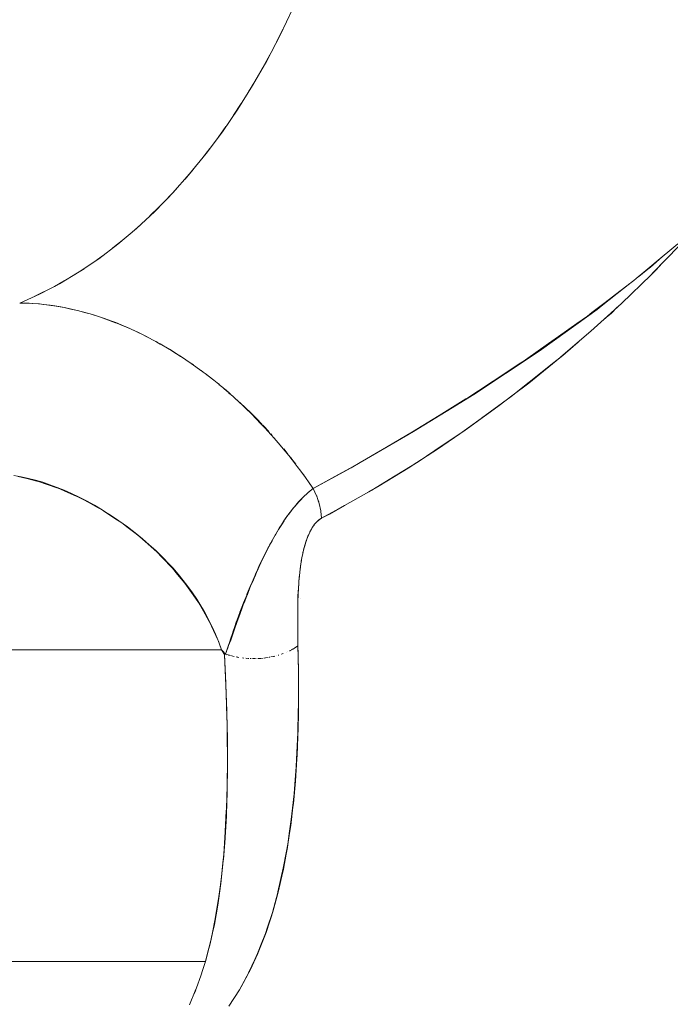
# Model space of a CAD drawing. Units: millimetres. Extents: x -3177 to 2423, y -2177 to 2123.
# Drawn here: x 25 to 31, y -385 to -376 of the extents above; entities that cross this region are included whole.
import ezdxf

# ---------------------------------------------------------------- set-up
doc = ezdxf.new("R2010")
doc.units = ezdxf.units.MM
doc.layers.add('EF-Climbing Hut-Rocks', color=7, linetype='Continuous', lineweight=5)
doc.layers.add('Working-None', color=7, linetype='Continuous', lineweight=5)

# ---------------------------------------------------------------- blocks, each defined once
blk = doc.blocks.new('Group')
at = {"layer": 'EF-Climbing Hut-Rocks', "color": 7, "linetype": 'Continuous', "lineweight": 5, "transparency": 33554687, "flags": 128}
for points in [[(407.6835083992127, -350.7681741002645), (407.4413918151807, -351.0190969331117), (407.4251291026151, -351.0359511520123), (407.1516797401326, -351.3009786479782), (407.0220644902824, -351.4188068990256), (406.8680438343267, -351.5588211684685), (406.5899380035426, -351.7966919173015), (406.5796196521049, -351.8055174567598), (406.291061069873, -352.038405950419), (406.1479305001805, -352.1476144094363), (406.005587700685, -352.2562218007051), (405.7244046898224, -352.4593545402937), (405.7020022472631, -352.4746912321471), (405.4475494490736, -352.6488893869566), (405.255544439074, -352.7733893683727), (405.1744058062748, -352.8260013198819), (404.9052274923783, -352.9910462803572), (404.811833240616, -353.0450605494662), (404.7620995540888, -353.0738238692335), (404.811833240616, -353.0450605494662), (404.9052274923783, -352.9910462803572), (405.1744058062748, -352.8260013198819), (405.255544439074, -352.7733893683727), (405.4475494490736, -352.6488893869566), (405.7020022472631, -352.4746912321471), (405.7244046898224, -352.4593545402937), (406.005587700685, -352.2562218007051), (406.1479305001805, -352.1476144094363), (406.291061069873, -352.038405950419), (406.5796196521049, -351.8055174567598), (406.5899380035426, -351.7966919173015), (406.8680438343267, -351.5588211684685), (407.0220644902824, -351.4188068990256), (407.1516797401326, -351.3009786479782), (407.4251291026151, -351.0359511520123), (407.4413918151807, -351.0190969331117), (407.6835083992127, -350.7681741002645)], [(401.5765168819813, -351.2979837130731), (401.594709973685, -351.2983839267698), (401.5765168819813, -351.2979837130731), (401.7588100914121, -351.2161155208829), (401.9452365532136, -351.1188535176345), (402.1287827571182, -351.0091312115732), (402.3091047851934, -350.8871541938137), (402.485864760775, -350.7531510176188), (402.6587314815604, -350.6073727701498), (402.827381040196, -350.4500926019944), (402.9914974311948, -350.2816052153534), (403.1507731430493, -350.1022263118455), (403.3049097344277, -349.9122920009643), (403.4536183933758, -349.7121581702962), (403.5966204784757, -349.5021998186796), (403.7336480409471, -349.2828103535545), (403.864444326714, -349.0544008538191), (403.9887642574951, -348.8173992995746), (404.1063748900172, -348.5722497702014)], [(404.1063748900172, -348.5722497702014), (403.9887642574951, -348.8173992995746), (403.864444326714, -349.0544008538191), (403.7336480409471, -349.2828103535545), (403.5966204784757, -349.5021998186796), (403.4536183933758, -349.7121581702962), (403.3049097344277, -349.9122920009643), (403.1507731430493, -350.1022263118455), (402.9914974311948, -350.2816052153534), (402.827381040196, -350.4500926019944), (402.6587314815604, -350.6073727701498), (402.485864760775, -350.7531510176188), (402.3091047851934, -350.8871541938137), (402.1287827571182, -351.0091312115732), (401.9452365532136, -351.1188535176345), (401.7588100914121, -351.2161155208829), (401.5765168819813, -351.2979837130731)], [(404.841743271747, -352.7095452403789), (404.9732453495317, -352.6324170513122), (405.2146973501874, -352.4908013759494), (405.2301297709748, -352.4817500005772), (405.255019388586, -352.4663532039888), (405.4612897501318, -352.33875370252), (405.7095076690662, -352.1852053086823), (405.7266958588743, -352.1745726398189), (405.8269454440119, -352.1088339497519), (405.9625533593618, -352.0199090259671), (406.2178845422644, -351.8524755400906), (406.2498923628799, -351.8314864038635), (406.2615705028658, -351.8238284607006), (406.4762202107216, -351.6723493868568), (406.5686706362259, -351.6071067877787), (406.7375308997803, -351.4879414901049), (406.8361850572838, -351.4183208949559), (406.8775451336417, -351.3865224035252), (406.9998148416653, -351.2925188956692), (407.1342345350057, -351.1891742250784), (407.2643831199167, -351.0891132719455), (407.2881194943843, -351.0708642509916), (407.3769323513662, -350.9961869022161), (407.5267623391143, -350.8702039462306), (407.5975003601096, -350.8107246315788), (407.6711759871618, -350.7487752620325)], [(407.6711759871618, -350.7487752620325), (407.5975003601096, -350.8107246315788), (407.5267623391143, -350.8702039462306), (407.3769323513662, -350.9961869022161), (407.2881194943843, -351.0708642509916), (407.2643831199167, -351.0891132719455), (407.1342345350057, -351.1891742250784), (406.9998148416653, -351.2925188956692), (406.8775451336417, -351.3865224035252), (406.8361850572838, -351.4183208949559), (406.7375308997803, -351.4879414901049), (406.5686706362259, -351.6071067877787), (406.4762202107216, -351.6723493868568), (406.2615705028658, -351.8238284607006), (406.2498923628799, -351.8314864038635), (406.2178845422644, -351.8524755400906), (405.9625533593618, -352.0199090259671), (405.8269454440119, -352.1088339497519), (405.7266958588743, -352.1745726398189), (405.7095076690662, -352.1852053086823), (405.4612897501318, -352.33875370252), (405.255019388586, -352.4663532039888), (405.2301297709748, -352.4817500005772), (405.2146973501874, -352.4908013759494), (404.9732453495317, -352.6324170513122), (404.841743271747, -352.7095452403789)], [(403.9546967492299, -348.8823450597383), (404.0149588810469, -348.7627987970678), (403.9546967492299, -348.8823450597383)], [(403.8288144424585, -349.1166213059574), (403.8923356510267, -349.0012292732807), (403.8288144424585, -349.1166213059574)], [(403.6965431988546, -349.3422174634337), (403.7632052559722, -349.2311946011814), (403.6965431988546, -349.3422174634337)], [(403.5581300485877, -349.5587121919548), (403.627808872209, -349.4522653026169), (403.5581300485877, -349.5587121919548)], [(403.4138334927071, -349.7657011490971), (403.4863993782196, -349.6640285116457), (403.4138334927071, -349.7657011490971)], [(403.2639230203682, -349.962797745386), (403.339240882359, -349.8660887455835), (403.2639230203682, -349.962797745386)], [(403.108678605547, -350.1496338662864), (403.1866082295965, -350.0580686435862), (403.108678605547, -350.1496338662864)], [(402.9483901841636, -350.3258605597061), (403.0287864882045, -350.2396096713915), (402.9483901841636, -350.3258605597061)], [(402.7833571126047, -350.491148687705), (402.8660704173601, -350.4103727908928), (402.7833571126047, -350.491148687705)], [(402.6138876086557, -350.6451895411979), (402.6987639166421, -350.5700390933098), (402.6138876086557, -350.6451895411979)], [(402.4402981758765, -350.7876954165115), (402.5271794584662, -350.7183103947577), (402.4402981758765, -350.7876954165115)], [(402.2629130125108, -350.9184001527074), (402.351637504499, -350.8549097931207), (402.2629130125108, -350.9184001527074)], [(407.3116148179013, -351.0511084574219), (407.3955645933543, -350.9848660832726), (407.4183248972038, -350.9649651235554), (407.5267360680222, -350.8701734917032), (407.4183248972038, -350.9649651235554), (407.3955645933543, -350.9848660832726), (407.3116148179013, -351.0511084574219)], [(407.4252326611762, -351.0352015088511), (407.4338231895853, -351.0269236237916), (407.4563906450546, -351.0051774874001), (407.5118917043372, -350.9460328265232), (407.4563906450546, -351.0051774874001), (407.4338231895853, -351.0269236237916), (407.4252326611762, -351.0352015088511)], [(402.0820634060133, -351.0370596286795), (402.1724659071663, -350.979582185167), (402.0820634060133, -351.0370596286795)], [(401.898087114349, -351.1434522190833), (401.989999297348, -351.0920947429632), (401.898087114349, -351.1434522190833)], [(404.2950204663374, -353.015320212609), (404.6472130421345, -352.8220587553106), (404.7296419079349, -352.7743830730194), (405.1720253026956, -352.5185148164963), (405.2256739585897, -352.4874851978194), (405.6219574705573, -352.2432392638476), (405.7827061056526, -352.1441632252847), (406.0752982197885, -351.9503217873393), (406.3875426573421, -351.7434607413929), (406.5291361718664, -351.6414267150258), (406.9251871231075, -351.3560275331675), (406.9790879084628, -351.3134959603173), (407.2280568333474, -351.1170416805439), (406.9790879084628, -351.3134959603173), (406.9251871231075, -351.3560275331675), (406.5291361718664, -351.6414267150258), (406.3875426573421, -351.7434607413929), (406.0752982197885, -351.9503217873393), (405.7827061056526, -352.1441632252847), (405.6219574705573, -352.2432392638476), (405.2256739585897, -352.4874851978194), (405.1720253026956, -352.5185148164963), (404.7296419079349, -352.7743830730194), (404.6472130421345, -352.8220587553106), (404.2950204663374, -353.015320212609)], [(401.7095923586671, -351.2382192888516), (401.8045784594161, -351.1922373486832), (401.7095923586671, -351.2382192888516)], [(401.5626601968548, -352.9020173641641), (401.641866764722, -352.9215756955857), (401.7361224961651, -352.9448500891568), (401.7402798094171, -352.945876646835), (401.8315122432614, -352.9767045406461), (401.9211509599861, -353.0069939095045), (401.9266923174061, -353.0093730461471), (402.02180008062, -353.0502067890934), (402.1009137386409, -353.0841735933373), (402.1164247898669, -353.0918211509934), (402.170826938651, -353.1186435477082), (402.2098673202241, -353.140462209886), (402.3024135506422, -353.1921839107494), (402.3491991556618, -353.2183311785161), (402.3934133943976, -353.24746995316), (402.4829751475463, -353.3064943719066), (402.5227563431844, -353.3327116115993), (402.5702764241472, -353.3692689080916), (402.6558364026339, -353.4350903763644), (402.6895385950589, -353.4610175426478), (402.7383146952973, -353.5046570925811), (402.8463733534421, -353.6013362281576), (402.8949654021608, -353.6519098384749), (402.9908632532125, -353.7517183601825), (403.0381381940073, -353.8093239323649), (403.105131544989, -353.890956828162), (403.12177392603, -353.9112359414983), (403.1666316299005, -353.9757680664585), (403.2263255983283, -354.0616435861032), (403.2323624089123, -354.0703281192236), (403.2785933277864, -354.1503646368927), (403.3299134918775, -354.2392118266111), (403.3312462814629, -354.2415191966526), (403.3722953094489, -354.3300373521087), (403.4116619357533, -354.4149275752874), (403.4138339282396, -354.4206532921323), (403.4464493077381, -354.5066326078918), (403.4517975452604, -354.5124395274196), (403.4838151149746, -354.5472030266153), (403.4954705620302, -354.5109121637788), (403.5103544754365, -354.4645690198974), (403.5186595865758, -354.4387098960249), (403.5286703632067, -354.4089289279782), (403.5499179703183, -354.3457196154754), (403.5503380989305, -354.3444697787007), (403.5684655718057, -354.2929281723962), (403.5826361818972, -354.2526370622419), (403.5914166047716, -354.228761284234), (403.6157659874729, -354.1625502982341), (403.6169261913977, -354.1595318872564), (403.6351368347078, -354.112154693899), (403.649812015456, -354.0739754344393), (403.679291974061, -354.0004212081082), (403.681126651489, -353.9958435802835), (403.6847374941623, -353.9868343159626), (403.7204263150403, -353.9011647366218), (403.7293748652086, -353.8804079155499), (403.756599317644, -353.8172587933618), (403.7607218570711, -353.8080831630855), (403.7796028135085, -353.7660593865767), (403.7928570847689, -353.7365590519362), (403.8294397026087, -353.65927316247), (403.8320071725369, -353.6541452189371), (403.8668718315208, -353.5845109067279), (403.8791087661532, -353.5614479767499), (403.8867670957848, -353.5470143358628), (403.9053246375315, -353.5120389683606), (403.9432327539017, -353.4447055064541), (403.9447633615449, -353.4419867981323), (403.9845031258997, -353.3756982335214), (404.0012842599049, -353.3496567541291), (404.0246909730655, -353.3133334974158), (404.0605802802147, -353.262085644925), (404.0698852621962, -353.248798669447), (404.1152607752906, -353.1899126594279), (404.1207491163042, -353.1835256565549), (404.1602483581792, -353.1375588023248), (404.1681486880071, -353.1293621685753), (404.1813387536041, -353.1156774061429), (404.204061117074, -353.0921028345309), (404.2415238064792, -353.0577920852105), (404.2471879248658, -353.0526045199511), (404.2595608556484, -353.0429598020576), (404.2471879248658, -353.0526045199511), (404.2415238064792, -353.0577920852105), (404.204061117074, -353.0921028345309), (404.1813387536041, -353.1156774061429), (404.1681486880071, -353.1293621685753), (404.1602483581792, -353.1375588023248), (404.1207491163042, -353.1835256565549), (404.1152607752906, -353.1899126594279), (404.0698852621962, -353.248798669447), (404.0605802802147, -353.262085644925), (404.0246909730655, -353.3133334974158), (404.0012842599049, -353.3496567541291), (403.9845031258997, -353.3756982335214), (403.9447633615449, -353.4419867981323), (403.9432327539017, -353.4447055064541), (403.9053246375315, -353.5120389683606), (403.8867670957848, -353.5470143358628), (403.8791087661532, -353.5614479767499), (403.8668718315208, -353.5845109067279), (403.8320071725369, -353.6541452189371), (403.8294397026087, -353.65927316247), (403.7928570847689, -353.7365590519362), (403.7796028135085, -353.7660593865767), (403.7607218570711, -353.8080831630855), (403.756599317644, -353.8172587933618), (403.7293748652086, -353.8804079155499), (403.7204263150403, -353.9011647366218), (403.6847374941623, -353.9868343159626), (403.681126651489, -353.9958435802835), (403.679291974061, -354.0004212081082), (403.649812015456, -354.0739754344393), (403.6351368347078, -354.112154693899), (403.6169261913977, -354.1595318872564), (403.6157659874729, -354.1625502982341), (403.5914166047716, -354.228761284234), (403.5826361818972, -354.2526370622419), (403.5684655718057, -354.2929281723962), (403.5503380989305, -354.3444697787007), (403.5499179703183, -354.3457196154754), (403.5286703632067, -354.4089289279782), (403.5186595865758, -354.4387098960249), (403.5103544754365, -354.4645690198974), (403.4954705620302, -354.5109121637788), (403.4838151149746, -354.5472030266153), (403.4517975452604, -354.5124395274196), (403.4464493077381, -354.5066326078918), (403.4138339282396, -354.4206532921323), (403.4116619357533, -354.4149275752874), (403.3722953094489, -354.3300373521087), (403.3312462814629, -354.2415191966526), (403.3299134918775, -354.2392118266111), (403.2785933277864, -354.1503646368927), (403.2323624089123, -354.0703281192236), (403.2263255983283, -354.0616435861032), (403.1666316299005, -353.9757680664585), (403.12177392603, -353.9112359414983), (403.105131544989, -353.890956828162), (403.0381381940073, -353.8093239323649), (402.9908632532125, -353.7517183601825), (402.8949654021608, -353.6519098384749), (402.8463733534421, -353.6013362281576), (402.7383146952973, -353.5046570925811), (402.6895385950589, -353.4610175426478), (402.6558364026339, -353.4350903763644), (402.5702764241472, -353.3692689080916), (402.5227563431844, -353.3327116115993), (402.4829751475463, -353.3064943719066), (402.3934133943976, -353.24746995316), (402.3491991556618, -353.2183311785161), (402.3024135506422, -353.1921839107494), (402.2098673202241, -353.140462209886), (402.170826938651, -353.1186435477082), (402.1164247898669, -353.0918211509934), (402.1009137386409, -353.0841735933373), (402.02180008062, -353.0502067890934), (401.9266923174061, -353.0093730461471), (401.9211509599861, -353.0069939095045), (401.8315122432614, -352.9767045406461), (401.7402798094171, -352.945876646835), (401.7361224961651, -352.9448500891568), (401.641866764722, -352.9215756955857), (401.5626601968548, -352.9020173641641)], [(401.5765168819807, -351.2979837130733), (401.635531044136, -351.2988981227602), (401.647368493936, -351.2996001410984), (401.7499188271074, -351.305681874553), (401.7793991350856, -351.3090596934005), (401.8671888357117, -351.3191185335459), (401.913825529461, -351.3269735876888), (401.989024880829, -351.3396394721891), (402.0501368375438, -351.3531331150063), (402.1107038895301, -351.3665064417647), (402.1878303767621, -351.3874236407289), (402.2309098450036, -351.3991070693514), (402.3263700942584, -351.4296808398331), (402.3504826920779, -351.4374035625077), (402.4652195099294, -351.4798790222329), (402.4761122190412, -351.48391149268), (402.6017621082223, -351.5368995124863), (402.6038233510847, -351.5378735385218), (402.7196801402328, -351.5926208616452), (402.7415705943212, -351.6040402891759), (402.8370925520398, -351.6538705060069), (402.878031677636, -351.6773263487945), (402.9630241627879, -351.7260223172798), (403.0129470604817, -351.7571959343234), (403.0758688979899, -351.7964865475845), (403.1459487726306, -351.8437013414147), (403.1851860623029, -351.8701366133359), (403.1459487726306, -351.8437013414147), (403.0758688979899, -351.7964865475845), (403.0129470604817, -351.7571959343234), (402.9630241627879, -351.7260223172798), (402.878031677636, -351.6773263487945), (402.8370925520398, -351.6538705060069), (402.7415705943212, -351.6040402891759), (402.7196801402328, -351.5926208616452), (402.6038233510847, -351.5378735385218), (402.6017621082223, -351.5368995124863), (402.4761122190412, -351.48391149268), (402.4652195099294, -351.4798790222329), (402.3504826920779, -351.4374035625077), (402.3263700942584, -351.4296808398331), (402.2309098450036, -351.3991070693514), (402.1878303767621, -351.3874236407289), (402.1107038895301, -351.3665064417647), (402.0501368375438, -351.3531331150063), (401.989024880829, -351.3396394721891), (401.913825529461, -351.3269735876888), (401.8671888357117, -351.3191185335459), (401.7793991350856, -351.3090596934005), (401.7499188271074, -351.305681874553), (401.647368493936, -351.2996001410984), (401.635531044136, -351.2988981227602), (401.5765168819807, -351.2979837130733)], [(401.6458184735595, -351.2995082173524), (401.6642989081391, -351.2999147520503), (401.6952395859375, -351.3019812697653), (401.7603588186919, -351.3063305619479), (401.7973155445058, -351.3104784051891), (401.8580871289624, -351.3172991123892), (401.9007455183529, -351.3239914259004), (401.9571887931354, -351.3328463333603), (402.0053041943551, -351.3425106844237), (402.0574383581433, -351.3529822350805), (402.1107726247723, -351.3660114540357), (402.1586202706922, -351.3777003267733), (402.216938076881, -351.3944555007593), (402.2605272648034, -351.4069790244526), (402.3235936605302, -351.4277916481983), (402.3629594405273, -351.4407828007462), (402.4305380199892, -351.4659562757664), (402.4657235003609, -351.4790631036735), (402.5375750845567, -351.5088737741521), (402.568632128958, -351.521759103363), (402.6445138704522, -351.5564569706203), (402.6715035019756, -351.5687983143148), (402.7190730124321, -351.5925692205625), (402.6715035019756, -351.5687983143148), (402.6445138704522, -351.5564569706203), (402.568632128958, -351.521759103363), (402.5375750845567, -351.5088737741521), (402.4657235003609, -351.4790631036735), (402.4305380199892, -351.4659562757664), (402.3629594405273, -351.4407828007462), (402.3235936605302, -351.4277916481983), (402.2605272648034, -351.4069790244526), (402.216938076881, -351.3944555007593), (402.1586202706922, -351.3777003267733), (402.1107726247723, -351.3660114540357), (402.0574383581433, -351.3529822350805), (402.0053041943551, -351.3425106844237), (401.9571887931354, -351.3328463333603), (401.9007455183529, -351.3239914259004), (401.8580871289624, -351.3172991123892), (401.7973155445058, -351.3104784051891), (401.7603588186919, -351.3063305619479), (401.6952395859375, -351.3019812697653), (401.6642989081391, -351.2999147520503), (401.6458184735595, -351.2995082173524)], [(406.9622937139431, -351.4731422187348), (407.0269914694974, -351.4165717164938), (407.0536366322948, -351.3932736866188), (407.1117142795799, -351.3373097149219), (407.0536366322948, -351.3932736866188), (407.0269914694974, -351.4165717164938), (406.9622937139431, -351.4731422187348)], [(402.4783881440289, -351.4843175670697), (402.478495505451, -351.4849165522809), (402.4783881440289, -351.4843175670697), (402.4784955054515, -351.4849165522812), (402.4783881440295, -351.4843175670699)], [(406.8155344529196, -351.4328941010164), (406.8169576766358, -351.434019002142), (406.8155344529196, -351.4328941010164)], [(402.7195662480726, -351.5928156947863), (402.7511683270159, -351.6086075338989), (402.7741609081813, -351.620097130618), (402.8198673980422, -351.6448847902705), (402.7741609081813, -351.620097130618), (402.7511683270159, -351.6086075338989), (402.7195662480726, -351.5928156947863)], [(402.8487141029951, -351.6605290085564), (402.8573572208944, -351.6652163662046), (402.8764324688084, -351.6755613030946), (402.9626290996978, -351.7260030873576), (402.8764324688084, -351.6755613030946), (402.8573572208944, -351.6652163662046), (402.8487141029951, -351.6605290085564)], [(403.6052439623188, -357.6651065582547), (403.6116448310387, -357.6552143479643), (403.6337560993235, -357.6146082312807), (403.7026213347822, -357.4881410494592), (403.7044179385038, -357.4842559002657), (403.7101479007263, -357.4718648772252), (403.7810420764513, -357.3185564729597), (403.7858589376142, -357.3081400277313), (403.8458878119264, -357.1544845563491), (403.8584620320577, -357.1222984168677), (403.892728875531, -357.0180319347555), (403.9050173288202, -356.9806408690721), (403.9211618597568, -356.9315166056299), (403.9581416010188, -356.796894435689), (403.9746995645643, -356.7366163237762), (404.0050615774728, -356.6031837183486), (404.0198151420082, -356.5383459040299), (404.0456703991412, -356.3995015684707), (404.0572382187555, -356.3373816591642), (404.0615327948794, -356.3087355665219), (404.0799503839268, -356.1858848015426), (404.0876797810238, -356.1343274373427), (404.1079668632945, -355.9624071233409), (404.1118247620715, -355.9297138478723), (404.1303256985978, -355.7239981240677), (404.1437977027109, -355.5175651378607), (404.1452044036845, -355.4852984228255), (404.152814907526, -355.3107297239035), (404.1547610331529, -355.2316432517139), (404.1579084145608, -355.103740258834), (404.1589905953226, -354.9685953889473), (404.1595656566042, -354.8967806008703), (404.1588004455469, -354.778117828134), (404.158273364376, -354.696382321834), (404.1582332554495, -354.6901625522863), (404.1539727351642, -354.4700659910799), (404.1533438351006, -354.4132633623944), (404.1525067275715, -354.3376553112959), (404.1519504918793, -354.2286956472989), (404.152367179898, -354.1375213996308), (404.1527366083127, -354.1156982779123), (404.1536701992782, -354.0605485697045), (404.1557200146475, -353.9949097172333), (404.1583600251435, -353.9386392505344), (404.1617962768156, -353.8852977982393), (404.1658679514412, -353.836617350541), (404.1700854251192, -353.7950563172929), (404.1703180701608, -353.7927637201021), (404.1750206508709, -353.7534680073769), (404.1799255997107, -353.718026419666), (404.1849939322896, -353.6858663458896), (404.1901959233895, -353.6565181427709), (404.1955092540155, -353.6295946600642), (404.2009261553425, -353.6047369620481), (404.2060892608832, -353.5830740328937), (404.2117091218582, -353.5613530496922), (404.2180327085136, -353.5386808040801), (404.2302509837387, -353.499469023353), (404.2419929584156, -353.4667150000644), (404.2533705148048, -353.4388959256042), (404.2634383132504, -353.4171930875293), (404.2644928585597, -353.414919837204), (404.275467868396, -353.3939891696962), (404.2864042611965, -353.3755130943366), (404.2974145224849, -353.3590502321507), (404.3086186589725, -353.3442709694065), (404.3201489778649, -353.3309330308534), (404.3321562793124, -353.3188666720918), (404.3448180924271, -353.3079676696877), (404.3583498501474, -353.2981977995169), (404.3724032288563, -353.2899167429849), (404.4458846158461, -353.2509444132848), (404.5853083360515, -353.1728494146308), (404.8386297726532, -353.0309572228194), (405.0004099154631, -352.9316234348626), (405.2675614568397, -352.7675910999756), (405.4223865641921, -352.6638315026269), (405.6760240305155, -352.4938505361785), (405.8509980775642, -352.3663468303185), (405.8539685778895, -352.364182224732), (406.1291690049027, -352.1636434883292), (406.2963095822056, -352.0307290503279), (406.5256003620018, -351.8483911906216), (406.6088222359011, -351.7822110398931), (406.7500485674926, -351.6587253881984), (406.6088222359011, -351.7822110398931), (406.5256003620018, -351.8483911906216), (406.2963095822056, -352.0307290503279), (406.1291690049027, -352.1636434883292), (405.8539685778895, -352.364182224732), (405.8509980775642, -352.3663468303185), (405.6760240305155, -352.4938505361785), (405.4223865641921, -352.6638315026269), (405.2675614568397, -352.7675910999756), (405.0004099154631, -352.9316234348626), (404.8386297726532, -353.0309572228194), (404.5853083360515, -353.1728494146308), (404.4458846158461, -353.2509444132848), (404.3724032288563, -353.2899167429849), (404.3583498501474, -353.2981977995169), (404.3448180924271, -353.3079676696877), (404.3321562793124, -353.3188666720918), (404.3201489778649, -353.3309330308534), (404.3086186589725, -353.3442709694065), (404.2974145224849, -353.3590502321507), (404.2864042611965, -353.3755130943366), (404.275467868396, -353.3939891696962), (404.2644928585597, -353.414919837204), (404.2634383132504, -353.4171930875293), (404.2533705148048, -353.4388959256042), (404.2419929584156, -353.4667150000644), (404.2302509837387, -353.499469023353), (404.2180327085136, -353.5386808040801), (404.2117091218582, -353.5613530496922), (404.2060892608832, -353.5830740328937), (404.2009261553425, -353.6047369620481), (404.1955092540155, -353.6295946600642), (404.1901959233895, -353.6565181427709), (404.1849939322896, -353.6858663458896), (404.1799255997107, -353.718026419666), (404.1750206508709, -353.7534680073769), (404.1703180701608, -353.7927637201021), (404.1700854251192, -353.7950563172929), (404.1658679514412, -353.836617350541), (404.1617962768156, -353.8852977982393), (404.1583600251435, -353.9386392505344), (404.1557200146475, -353.9949097172333), (404.1536701992782, -354.0605485697045), (404.1527366083127, -354.1156982779123), (404.152367179898, -354.1375213996308), (404.1519504918793, -354.2286956472989), (404.1525067275715, -354.3376553112959), (404.1533438351006, -354.4132633623944), (404.1539727351642, -354.4700659910799), (404.1582332554495, -354.6901625522863), (404.158273364376, -354.696382321834), (404.1588004455469, -354.778117828134), (404.1595656566042, -354.8967806008703), (404.1589905953226, -354.9685953889473), (404.1579084145608, -355.103740258834), (404.1547610331529, -355.2316432517139), (404.152814907526, -355.3107297239035), (404.1452044036845, -355.4852984228255), (404.1437977027109, -355.5175651378607), (404.1303256985978, -355.7239981240677), (404.1118247620715, -355.9297138478723), (404.1079668632945, -355.9624071233409), (404.0876797810238, -356.1343274373427), (404.0799503839268, -356.1858848015426), (404.0615327948794, -356.3087355665219), (404.0572382187555, -356.3373816591642), (404.0456703991412, -356.3995015684707), (404.0198151420082, -356.5383459040299), (404.0050615774728, -356.6031837183486), (403.9746995645643, -356.7366163237762), (403.9581416010188, -356.796894435689), (403.9211618597568, -356.9315166056299), (403.9050173288202, -356.9806408690721), (403.892728875531, -357.0180319347555), (403.8584620320577, -357.1222984168677), (403.8458878119264, -357.1544845563491), (403.7858589376142, -357.3081400277313), (403.7810420764513, -357.3185564729597), (403.7101479007263, -357.4718648772252), (403.7044179385038, -357.4842559002657), (403.7026213347822, -357.4881410494592), (403.6337560993235, -357.6146082312807), (403.6116448310387, -357.6552143479643), (403.6052439623188, -357.6651065582547)], [(402.9629040525872, -351.7261639882442), (402.9781509388686, -351.7350863804601), (403.0676414702165, -351.7912557008424), (403.074967372682, -351.7958538516912), (403.1654603992891, -351.8565556132905), (403.2642174091164, -351.927314592537), (403.2731345940612, -351.9341402325411), (403.276480236658, -351.9367011474587), (403.2731345940612, -351.9341402325411), (403.2642174091164, -351.927314592537), (403.1654603992891, -351.8565556132905), (403.074967372682, -351.7958538516912), (403.0676414702165, -351.7912557008424), (402.9781509388686, -351.7350863804601), (402.9629040525872, -351.7261639882442)], [(403.2563340765877, -351.9216662181708), (403.2767467443381, -351.9364502808516), (403.2942683699898, -351.9491404796572), (403.3178506913164, -351.967484116885), (403.2942683699898, -351.9491404796572), (403.2767467443381, -351.9364502808516), (403.2563340765877, -351.9216662181708)], [(403.2933382592913, -351.9496050845632), (403.3614592905467, -352.0017481811728), (403.3734943119737, -352.0115630069424), (403.404399138232, -352.0367665752951), (403.3734943119737, -352.0115630069424), (403.3614592905467, -352.0017481811728), (403.2933382592913, -351.9496050845632)], [(403.3614889732279, -352.00142839241), (403.361772194373, -352.0016486975219), (403.3614889732279, -352.00142839241)], [(403.3741321561155, -352.0112629611567), (403.4055303823624, -352.0356862426435), (403.4262029864157, -352.0529267619582), (403.4055303823624, -352.0356862426435), (403.3741321561155, -352.0112629611567)], [(403.4220053041612, -352.051124792446), (403.4570470754438, -352.0797021308313), (403.4720729156309, -352.092727887631), (403.5082041684632, -352.1240497243074), (403.4720729156309, -352.092727887631), (403.4570470754438, -352.0797021308313), (403.4220053041612, -352.051124792446)], [(403.4732565107315, -352.0921684168895), (403.513115512142, -352.1254099902254), (403.5299820015985, -352.1404995033872), (403.513115512142, -352.1254099902254), (403.4732565107315, -352.0921684168895)], [(403.5121174885377, -352.1274421439616), (403.5508504181352, -352.1610193492824), (403.5687280170985, -352.1774621687647), (403.6427424949067, -352.2455365617624), (403.6633210004391, -352.265586139306), (403.73260019703, -352.3330846572146), (403.7557172348585, -352.3569134325021), (403.8203043150287, -352.4234890479104), (403.8457862800199, -352.451251388415), (403.9057397105084, -352.5165700383781), (403.9334020832167, -352.5484014287821), (403.9887954750901, -352.6121432018078), (404.0184431681406, -352.6481594434068), (404.0693650761119, -352.7100197620849), (404.1007904495621, -352.7503131542966), (404.1473464889049, -352.8100069796076), (404.180339231816, -352.854657687389), (404.2226423155793, -352.9119085390824), (404.256977048627, -352.9609649462708), (404.2950204553421, -353.0153201919651), (404.4970949213802, -352.9032979593004), (404.7329826136109, -352.7725309877978), (404.4970949213802, -352.9032979593004), (404.2950204553421, -353.0153201919651), (404.256977048627, -352.9609649462708), (404.2226423155793, -352.9119085390824), (404.180339231816, -352.854657687389), (404.1473464889049, -352.8100069796076), (404.1007904495621, -352.7503131542966), (404.0693650761119, -352.7100197620849), (404.0184431681406, -352.6481594434068), (403.9887954750901, -352.6121432018078), (403.9334020832167, -352.5484014287821), (403.9057397105084, -352.5165700383781), (403.8457862800199, -352.451251388415), (403.8203043150287, -352.4234890479104), (403.7557172348585, -352.3569134325021), (403.73260019703, -352.3330846572146), (403.6633210004391, -352.265586139306), (403.6427424949067, -352.2455365617624), (403.5687280170985, -352.1774621687647), (403.5508504181352, -352.1610193492824), (403.5121174885377, -352.1274421439616)], [(403.5704063712345, -352.176664946069), (403.6260781130158, -352.2264713674061), (403.5704063712345, -352.176664946069)], [(403.6456213662168, -352.245241370886), (403.6517701184777, -352.2511468411854), (403.7341112926158, -352.3302300986762), (403.7698900073692, -352.3670548748921), (403.8192846856716, -352.4178937042709), (403.7698900073692, -352.3670548748921), (403.7341112926158, -352.3302300986762), (403.6517701184777, -352.2511468411854), (403.6456213662168, -352.245241370886)], [(403.8255294146401, -352.424321010237), (403.8369721191436, -352.4360982648295), (403.8838639811605, -352.4876805144967), (403.8369721191436, -352.4360982648295), (403.8255294146401, -352.424321010237)], [(403.9038189659607, -352.5096315090572), (403.9123555846343, -352.5190220083207), (403.9038189659607, -352.5096315090572)], [(403.9321254674571, -352.5407693859635), (403.9370827893622, -352.5466135684454), (403.9321254674571, -352.5407693859635)], [(404.0218147163873, -352.646503963513), (404.0346043184875, -352.6615816143042), (404.0610152709235, -352.694993481525), (404.0346043184875, -352.6615816143042), (404.0218147163873, -352.646503963513)], [(404.0841232635258, -352.7242268528865), (404.0979845105462, -352.7417623865285), (404.1231561700467, -352.7736064537579), (404.1339475644054, -352.7882195156691), (404.1231561700467, -352.7736064537579), (404.0979845105462, -352.7417623865285), (404.0841232635258, -352.7242268528865)], [(404.1816078907174, -352.8527582838723), (404.1976345117208, -352.8744605771224), (404.2077121709958, -352.8881071415988), (404.1976345117208, -352.8744605771224), (404.1816078907174, -352.8527582838723)], [(397.3181324719961, -354.5066274757425), (403.4464552539752, -354.5066274757425), (403.4205465266585, -354.4365935149813), (403.3906727669573, -354.3638321549555), (403.3590762006894, -354.2940941936997), (403.3258383827386, -354.2270656805662), (403.2909731554687, -354.1623927104064), (403.2691411442258, -354.1249391010026), (403.2544642032073, -354.099760274827), (403.216268152358, -354.0388866575761), (403.1763161597431, -353.9795178971336), (403.1345146017756, -353.9214231572454), (403.0907449667557, -353.864390835738), (403.0448630012467, -353.8082252692781), (402.9966971217191, -353.7527439219609), (402.9460460658989, -353.6977749696151), (402.9170542953092, -353.6681044937836), (402.8926757216578, -353.6431552110866), (402.8363150321342, -353.5887282538599), (402.7766508312452, -353.534342935324), (402.7133214105855, -353.4798519538208), (402.6459085528571, -353.4251106963319), (402.5739276832185, -353.3699762633841), (402.4963965707959, -353.3140328927248), (402.417776567454, -353.2607821352564), (402.3575321723094, -353.2225759910735), (402.3421077966098, -353.2127940699421), (402.2685879518281, -353.1692015702437), (402.1968889947415, -353.1295424720578), (402.1267154970058, -353.0934371570307), (402.057793585179, -353.0605720229478), (401.9898669952754, -353.0306899672092), (401.9226935331931, -353.0035830095204), (401.8560418088184, -352.9790866377352), (401.7896881903237, -352.9570756051264), (401.723413920329, -352.9374609821053), (401.6570023326229, -352.9201883287188), (401.590236105868, -352.9052369100655), (401.522894487747, -352.8926199284313)], [(397.3181324719961, -354.5066274757425), (403.4464552539752, -354.5066274757425), (403.4205465266585, -354.4365935149813), (403.3906727669573, -354.3638321549555), (403.3590762006894, -354.2940941936997), (403.3258383827386, -354.2270656805662), (403.2909731554687, -354.1623927104064), (403.2691411442258, -354.1249391010026), (403.2544642032073, -354.099760274827), (403.216268152358, -354.0388866575761), (403.1763161597431, -353.9795178971336), (403.1345146017756, -353.9214231572454), (403.0907449667557, -353.864390835738), (403.0448630012467, -353.8082252692781), (402.9966971217191, -353.7527439219609), (402.9460460658989, -353.6977749696151), (402.9170542953092, -353.6681044937836), (402.8926757216578, -353.6431552110866), (402.8363150321342, -353.5887282538599), (402.7766508312452, -353.534342935324), (402.7133214105855, -353.4798519538208), (402.6459085528571, -353.4251106963319), (402.5739276832185, -353.3699762633841), (402.4963965707959, -353.3140328927248), (402.417776567454, -353.2607821352564), (402.3575321723094, -353.2225759910735), (402.3421077966098, -353.2127940699421), (402.2685879518281, -353.1692015702437), (402.1968889947415, -353.1295424720578), (402.1267154970058, -353.0934371570307), (402.057793585179, -353.0605720229478), (401.9898669952754, -353.0306899672092), (401.9226935331931, -353.0035830095204), (401.8560418088184, -352.9790866377352), (401.7896881903237, -352.9570756051264), (401.723413920329, -352.9374609821053), (401.6570023326229, -352.9201883287188), (401.590236105868, -352.9052369100655), (401.522894487747, -352.8926199284313)], [(404.2234838983902, -352.9110893029851), (404.2918797342492, -353.0107539813403), (404.2950152829365, -353.0153230234093), (404.2918797342492, -353.0107539813403), (404.2234838983902, -352.9110893029851)], [(403.484062933263, -354.547150800759), (403.5082293955837, -354.5548553825885), (403.484062933263, -354.547150800759), (403.4910228013074, -354.5225648581949), (403.4919633177192, -354.5192424557681), (403.5035849427521, -354.4889664083067), (403.5118039964523, -354.4675545610644), (403.5312249098528, -354.4193034304502), (403.5471971403682, -354.3726926948548), (403.5568241235449, -354.3443499916386), (403.5691362014339, -354.3081021284008), (403.5841285549734, -354.2652754561855), (403.5915406030992, -354.2441024392411), (403.6143399066733, -354.1808121566759), (403.637530673967, -354.118189183794), (403.64756742224, -354.0918447643879), (403.6612041030527, -354.056051255488), (403.6842793338771, -353.9972012565597), (403.6852672551585, -353.9946817079235), (403.7097795866949, -353.9339988421484), (403.7252986940098, -353.896745825267), (403.734625252195, -353.874357783064), (403.7475324566373, -353.8443597599982), (403.7598689165558, -353.8156882214913), (403.7711536169843, -353.7903236954503), (403.7854971769294, -353.7580837966552), (403.7963001403051, -353.7346471796134), (403.8115791884445, -353.7014998673851), (403.8230563397348, -353.6775162662979), (403.8381608194322, -353.6459527008685), (403.8515062120546, -353.6191200647535), (403.8649550092355, -353.5920795204138), (403.8818528640536, -353.5594263626854), (403.8920215918465, -353.539776467708), (403.9142566530993, -353.4986126279271), (403.9193899966214, -353.4891092527), (403.9470746040156, -353.4401476383376), (403.9488115445828, -353.4372204537237), (403.9750972806502, -353.3929223334337), (403.9857038938214, -353.3759294776328), (404.0035086360298, -353.347404498732), (404.0247992490441, -353.3150093378667), (404.0308920293833, -353.3057387452789), (404.0587320412179, -353.2656326539945), (404.0663848879886, -353.2552998963934), (404.0879700983033, -353.2261558729165), (404.1104695918839, -353.1977255397529), (404.118154735646, -353.1880146012917), (404.1487948404184, -353.1518526653864), (404.1562458440303, -353.1436696886455), (404.1794218082675, -353.118216959566), (404.202855192079, -353.0944064443431), (404.209616655376, -353.0875361636334), (404.2390267596827, -353.0601161719167), (404.2493858985106, -353.0513569848508), (404.2673634376301, -353.0361560467468), (404.2950204541889, -353.0153201925939), (404.3106620916575, -353.0488748830435), (404.3263073628886, -353.0824377650547), (404.3276369850869, -353.0852901255093), (404.3383371219633, -353.1170657200756), (404.3500362933155, -353.1518080911262), (404.3509104757244, -353.1544041014504), (404.3654877321477, -353.2220239789373), (404.3659685309643, -353.2242542722198), (404.3724032288563, -353.2899167429848), (404.3482889945989, -353.3057081052316), (404.3469667421251, -353.3065739908149), (404.3292051433715, -353.3223494571782), (404.3249027787322, -353.3270988467754), (404.3116276246568, -353.3417533179676), (404.3026670457705, -353.3537278246715), (404.2948683215692, -353.3641496820554), (404.2819887204973, -353.3846515739641), (404.2787916696224, -353.3897406750239), (404.2644144115898, -353.4166208264239), (404.2632866181027, -353.4190660505065), (404.250755127648, -353.4462361863522), (404.2468357927491, -353.45611860563), (404.2365873679934, -353.4819595283843), (404.2322223537146, -353.4948795008042), (404.2233147815268, -353.521244955679), (404.219367907472, -353.5350328733932), (404.210964588746, -353.5643888309207), (404.2081053407443, -353.5761726058211), (404.200428842109, -353.6078096418134), (404.1983497205743, -353.6179034939584), (404.1908613411209, -353.6542585572609), (404.1827112448577, -353.7017129849894), (404.1815031714499, -353.7087470653701), (404.173363613504, -353.767338305848), (404.1713888181011, -353.7851942972452), (404.1669932385357, -353.8249388858708), (404.1633369864013, -353.8673167381625), (404.1617895884763, -353.8852518800214), (404.15780757427, -353.9480752628977), (404.1573181384887, -353.9557969860981), (404.1543556274631, -354.0248582582998), (404.1542858965021, -354.0275664766343), (404.1524868527463, -354.0974379255772), (404.1523991697718, -354.1056823557147), (404.151573085978, -354.183355246815), (404.1517004163604, -354.2679276591554), (404.1522998380721, -354.3318558118389), (404.1525582378308, -354.3594140715828), (404.153971541463, -354.4700668821064), (404.1392153576601, -354.480901262529), (404.1263400410516, -354.4891505065319), (404.1259366252423, -354.4894089759387), (404.1263400410516, -354.4891505065319), (404.1392153576601, -354.480901262529), (404.153971541463, -354.4700668821064), (404.1525582378308, -354.3594140715828), (404.1522998380721, -354.3318558118389), (404.1517004163604, -354.2679276591554), (404.151573085978, -354.183355246815), (404.1523991697718, -354.1056823557147), (404.1524868527463, -354.0974379255772), (404.1542858965021, -354.0275664766343), (404.1543556274631, -354.0248582582998), (404.1573181384887, -353.9557969860981), (404.15780757427, -353.9480752628977), (404.1617895884763, -353.8852518800214), (404.1633369864013, -353.8673167381625), (404.1669932385357, -353.8249388858708), (404.1713888181011, -353.7851942972452), (404.173363613504, -353.767338305848), (404.1815031714499, -353.7087470653701), (404.1827112448577, -353.7017129849894), (404.1908613411209, -353.6542585572609), (404.1983497205743, -353.6179034939584), (404.200428842109, -353.6078096418134), (404.2081053407443, -353.5761726058211), (404.210964588746, -353.5643888309207), (404.219367907472, -353.5350328733932), (404.2233147815268, -353.521244955679), (404.2322223537146, -353.4948795008042), (404.2365873679934, -353.4819595283843), (404.2468357927491, -353.45611860563), (404.250755127648, -353.4462361863522), (404.2632866181027, -353.4190660505065), (404.2644144115898, -353.4166208264239), (404.2787916696224, -353.3897406750239), (404.2819887204973, -353.3846515739641), (404.2948683215692, -353.3641496820554), (404.3026670457705, -353.3537278246715), (404.3116276246568, -353.3417533179676), (404.3249027787322, -353.3270988467754), (404.3292051433715, -353.3223494571782), (404.3469667421251, -353.3065739908149), (404.3482889945989, -353.3057081052316), (404.3724032288563, -353.2899167429848), (404.3659685309643, -353.2242542722198), (404.3654877321477, -353.2220239789373), (404.3509104757244, -353.1544041014504), (404.3500362933155, -353.1518080911262), (404.3383371219633, -353.1170657200756), (404.3276369850869, -353.0852901255093), (404.3263073628886, -353.0824377650547), (404.3106620916575, -353.0488748830435), (404.2950204541889, -353.0153201925939), (404.2673634376301, -353.0361560467468), (404.2493858985106, -353.0513569848508), (404.2390267596827, -353.0601161719167), (404.209616655376, -353.0875361636334), (404.202855192079, -353.0944064443431), (404.1794218082675, -353.118216959566), (404.1562458440303, -353.1436696886455), (404.1487948404184, -353.1518526653864), (404.118154735646, -353.1880146012917), (404.1104695918839, -353.1977255397529), (404.0879700983033, -353.2261558729165), (404.0663848879886, -353.2552998963934), (404.0587320412179, -353.2656326539945), (404.0308920293833, -353.3057387452789), (404.0247992490441, -353.3150093378667), (404.0035086360298, -353.347404498732), (403.9857038938214, -353.3759294776328), (403.9750972806502, -353.3929223334337), (403.9488115445828, -353.4372204537237), (403.9470746040156, -353.4401476383376), (403.9193899966214, -353.4891092527), (403.9142566530993, -353.4986126279271), (403.8920215918465, -353.539776467708), (403.8818528640536, -353.5594263626854), (403.8649550092355, -353.5920795204138), (403.8515062120546, -353.6191200647535), (403.8381608194322, -353.6459527008685), (403.8230563397348, -353.6775162662979), (403.8115791884445, -353.7014998673851), (403.7963001403051, -353.7346471796134), (403.7854971769294, -353.7580837966552), (403.7711536169843, -353.7903236954503), (403.7598689165558, -353.8156882214913), (403.7475324566373, -353.8443597599982), (403.734625252195, -353.874357783064), (403.7252986940098, -353.896745825267), (403.7097795866949, -353.9339988421484), (403.6852672551585, -353.9946817079235), (403.6842793338771, -353.9972012565597), (403.6612041030527, -354.056051255488), (403.64756742224, -354.0918447643879), (403.637530673967, -354.118189183794), (403.6143399066733, -354.1808121566759), (403.5915406030992, -354.2441024392411), (403.5841285549734, -354.2652754561855), (403.5691362014339, -354.3081021284008), (403.5568241235449, -354.3443499916386), (403.5471971403682, -354.3726926948548), (403.5312249098528, -354.4193034304502), (403.5118039964523, -354.4675545610644), (403.5035849427521, -354.4889664083067), (403.4919633177192, -354.5192424557681), (403.4910228013074, -354.5225648581949), (403.484062933263, -354.547150800759)], [(404.3421480421308, -353.1283827953212), (404.3461379545025, -353.1379548938206), (404.3472699224661, -353.1435929552314), (404.3461379545025, -353.1379548938206), (404.3421480421308, -353.1283827953212)], [(404.368356116556, -353.2486182395326), (404.3702211959387, -353.2579077534002), (404.3724032287401, -353.2899167398095), (404.5030296598592, -353.2189359277222), (404.3724032287401, -353.2899167398095), (404.3702211959387, -353.2579077534002), (404.368356116556, -353.2486182395326)], [(403.7616633864885, -353.8059875795304), (403.7641531886234, -353.8060584992745), (403.7616633864885, -353.8059875795304), (403.7641531886234, -353.8060584992745), (403.7616633864885, -353.8059875795304)], [(404.1550736151851, -354.0081207187345), (404.1552978965699, -354.0084267132693), (404.1550736151851, -354.0081207187345), (404.1552978965699, -354.0084267132693), (404.1550736151851, -354.0081207187345)], [(404.1737269123573, -354.0349155602989), (404.174307252216, -354.0358586881941), (404.1737269123573, -354.0349155602989), (404.174307252216, -354.0358586881941), (404.1737269123573, -354.0349155602989)], [(403.5149290606425, -357.8064956235202), (403.6125757660843, -357.6536285312416), (403.6272829272725, -357.626676537992), (403.6936337449933, -357.5050836099995), (403.6972366991843, -357.4984809219762), (403.7556887159504, -357.3724987630686), (403.780366031237, -357.3193115228696), (403.8145305259362, -357.2318832000531), (403.8530300655144, -357.1333613221751), (403.869681768891, -357.0825310973282), (403.9169378553786, -356.9382793383816), (403.9671221273092, -356.755060803153), (403.9690760817163, -356.7479270807616), (404.0184230535952, -356.5294871329656), (404.0446823878453, -356.3850447965781), (404.058773170762, -356.3075369059881), (404.0763127757767, -356.1850020762544), (404.0916118566946, -356.0781199501301), (404.1029383755854, -355.974224186346), (404.1175891963846, -355.8398353037878), (404.1244616811769, -355.7523453140157), (404.1371882409647, -355.5903301740262), (404.1408523419625, -355.5191178614938), (404.1502303949073, -355.3368540981108), (404.1519554725376, -355.2740462804725), (404.1573303486041, -355.0783540809518), (404.1576994107223, -355.0168105682746), (404.1589207589384, -354.8131427961168), (404.1580848074707, -354.7481592198249), (404.1554636184871, -354.5443983068087), (404.15370715313, -354.4699569679912), (404.1554636184871, -354.5443983068087), (404.1580848074707, -354.7481592198249), (404.1589207589384, -354.8131427961168), (404.1576994107223, -355.0168105682746), (404.1573303486041, -355.0783540809518), (404.1519554725376, -355.2740462804725), (404.1502303949073, -355.3368540981108), (404.1408523419625, -355.5191178614938), (404.1371882409647, -355.5903301740262), (404.1244616811769, -355.7523453140157), (404.1175891963846, -355.8398353037878), (404.1029383755854, -355.974224186346), (404.0916118566946, -356.0781199501301), (404.0763127757767, -356.1850020762544), (404.058773170762, -356.3075369059881), (404.0446823878453, -356.3850447965781), (404.0184230535952, -356.5294871329656), (403.9690760817163, -356.7479270807616), (403.9671221273092, -356.755060803153), (403.9169378553786, -356.9382793383816), (403.869681768891, -357.0825310973282), (403.8530300655144, -357.1333613221751), (403.8145305259362, -357.2318832000531), (403.780366031237, -357.3193115228696), (403.7556887159504, -357.3724987630686), (403.6972366991843, -357.4984809219762), (403.6936337449933, -357.5050836099995), (403.6272829272725, -357.626676537992), (403.6125757660843, -357.6536285312416), (403.5149290606425, -357.8064956235202)], [(404.1034571479969, -354.5030976245433), (404.1106169323892, -354.4992243372412), (404.1145199933219, -354.496723637416), (404.1106169323892, -354.4992243372412), (404.1034571479969, -354.5030976245433)], [(404.1185618921631, -354.4941339838338), (404.1244546861606, -354.4903584576062), (404.1185618921631, -354.4941339838338)], [(404.1389967302176, -354.478495156812), (404.1395124977291, -354.4781957962547), (404.1389967302176, -354.478495156812)], [(403.296362936183, -357.3928772489106), (403.2736088990802, -357.4650787515557), (403.2543765465481, -357.5261054935769), (403.2142104621037, -357.635111537393), (403.2033220123658, -357.6646615133399), (403.1480859081266, -357.7929930668093)], [(403.1480859081266, -357.7929930668093), (403.2033220123658, -357.6646615133399), (403.2142104621037, -357.635111537393), (403.2543765465481, -357.5261054935769), (403.2736088990802, -357.4650787515557), (403.296362936183, -357.3928772489106), (399.0725878500814, -357.3928772489106)], [(397.3181324719951, -354.5066274757397), (403.4464552539752, -354.5066274757425), (403.47340400426, -354.5511299575008), (403.4771717756264, -354.627324666694), (403.4805982225829, -354.6966168566987), (403.4893630084395, -354.9110238478877), (403.4895673554908, -354.9178928134638), (403.4957374222347, -355.1252947593238), (403.4970404561897, -355.2000817347279), (403.4994668029069, -355.3393406784909), (403.4999640656144, -355.4744461060594), (403.500253286071, -355.5530268096839), (403.4980512558942, -355.7404494124887), (403.4977491231793, -355.7661650000515), (403.4915488231266, -355.9785051240788), (403.4906434487646, -355.9969480563744), (403.4811799068474, -356.1897251772752), (403.4773271483161, -356.2432716792488), (403.4660920267193, -356.399419918458), (403.4581922412814, -356.4796499103023), (403.4456441580161, -356.6070878800994), (403.4328869577347, -356.7055864108883), (403.4190896087757, -356.8121159448978), (403.4010492357204, -356.9206077178533), (403.3855651978166, -357.0137261206459), (403.3623330429643, -357.1243068872216), (403.3445414036392, -357.2089918046437), (403.3164136421213, -357.3163486010727), (403.296362936183, -357.3928772489106), (403.3164136421213, -357.3163486010727), (403.3445414036392, -357.2089918046437), (403.3623330429643, -357.1243068872216), (403.3855651978166, -357.0137261206459), (403.4010492357204, -356.9206077178533), (403.4190896087757, -356.8121159448978), (403.4328869577347, -356.7055864108883), (403.4456441580161, -356.6070878800994), (403.4581922412814, -356.4796499103023), (403.4660920267193, -356.399419918458), (403.4773271483161, -356.2432716792488), (403.4811799068474, -356.1897251772752), (403.4906434487646, -355.9969480563744), (403.4915488231266, -355.9785051240788), (403.4977491231793, -355.7661650000515), (403.4980512558942, -355.7404494124887), (403.500253286071, -355.5530268096839), (403.4999640656144, -355.4744461060594), (403.4994668029069, -355.3393406784909), (403.4970404561897, -355.2000817347279), (403.4957374222347, -355.1252947593238), (403.4895673554908, -354.9178928134638), (403.4893630084395, -354.9110238478877), (403.4805982225829, -354.6966168566987), (403.4771717756264, -354.627324666694), (403.47340400426, -354.5511299575008), (403.4464552539752, -354.5066274757425)], [(403.2907103747704, -357.409560181233), (403.2964196535203, -357.3928991270902), (403.3282649522839, -357.2733129059683), (403.3401360709526, -357.2287341996225), (403.362418045321, -357.1272545823357), (403.3797410013136, -357.0483600052511), (403.4113848908618, -356.8713180408722), (403.4205438481689, -356.8069644819494), (403.4400104696057, -356.6701862082171), (403.462844682294, -356.4604972272348), (403.4639125254614, -356.4470475269817), (403.4794943444415, -356.250791371529), (403.4800842931192, -356.243360848845), (403.4908744787263, -356.0430844481472), (403.4917065549687, -356.0276402990817), (403.4982425964475, -355.8241725721702), (403.4986988814146, -355.8099683683899), (403.5013984195222, -355.5932762574865), (403.5016661430647, -355.5717860701872), (403.5004881900509, -355.3504531263266), (403.5003631946001, -355.3269669509198), (403.4955081984008, -355.0953616713281), (403.4951074324235, -355.0762433214031), (403.4864601266439, -354.8285423751306), (403.4860646124755, -354.8172129233608), (403.4735446947171, -354.5510065208005), (403.4860646124755, -354.8172129233608), (403.4864601266439, -354.8285423751306), (403.4951074324235, -355.0762433214031), (403.4955081984008, -355.0953616713281), (403.5003631946001, -355.3269669509198), (403.5004881900509, -355.3504531263266), (403.5016661430647, -355.5717860701872), (403.5013984195222, -355.5932762574865), (403.4986988814146, -355.8099683683899), (403.4982425964475, -355.8241725721702), (403.4917065549687, -356.0276402990817), (403.4908744787263, -356.0430844481472), (403.4800842931192, -356.243360848845), (403.4794943444415, -356.250791371529), (403.4639125254614, -356.4470475269817), (403.462844682294, -356.4604972272348), (403.4400104696057, -356.6701862082171), (403.4205438481689, -356.8069644819494), (403.4113848908618, -356.8713180408722), (403.3797410013136, -357.0483600052511), (403.362418045321, -357.1272545823357), (403.3401360709526, -357.2287341996225), (403.3282649522839, -357.2733129059683), (403.2964196535203, -357.3928991270902), (403.2907103747704, -357.409560181233)], [(403.4922481760221, -354.5559699166173), (403.4929619129086, -354.5561593229967), (403.4922481760221, -354.5559699166173)], [(403.5108173156821, -354.5556804451028), (403.5180292575683, -354.5579797057755), (403.5203052140664, -354.5587053102453), (403.5180292575683, -354.5579797057755), (403.5108173156821, -354.5556804451028)], [(403.5304785089971, -354.5613163276537), (403.5516046449097, -354.5667384361266), (403.5304785089971, -354.5613163276537)], [(403.5583271986006, -354.5684638067991), (403.5610126443149, -354.5690009019835), (403.562070680537, -354.5692125116083), (403.5610126443149, -354.5690009019835), (403.5583271986006, -354.5684638067991)], [(403.5804516909786, -354.5728887550493), (403.5952994445331, -354.5758583391639), (403.5804516909786, -354.5728887550493)], [(403.5978120850197, -354.5825166443003), (403.5981717371173, -354.5825459130511), (403.5978120850197, -354.5825166443003)], [(403.5981700499783, -354.5764324667111), (403.6057845129959, -354.5775518324001), (403.5981700499783, -354.5764324667111)], [(403.6405096471246, -354.5826034204038), (403.6518451618114, -354.5836965741215), (403.6405096471246, -354.5826034204038)], [(403.6700363718373, -354.5854508648985), (403.6817676359206, -354.5865821831756), (403.6700363718373, -354.5854508648985)], [(403.6869041275254, -354.5868249077299), (403.6987921968447, -354.5873866776204), (403.6869041275254, -354.5868249077299)], [(403.7104155598954, -354.5879359388345), (403.7192024274614, -354.5883511616514), (403.7104155598954, -354.5879359388345)], [(403.7342678204654, -354.5885941096508), (403.7462196701766, -354.58857659134), (403.7582078001494, -354.5885590198518), (403.7462196701766, -354.58857659134), (403.7342678204654, -354.5885941096508)], [(403.7644136048818, -354.5885499237522), (403.7676104363847, -354.5885452380266), (403.7644136048818, -354.5885499237522)], [(403.7823106957366, -354.5878014247957), (403.7937211105174, -354.5872240732483), (403.8102094701271, -354.5863897845639), (403.8307326982311, -354.5843170335725), (403.8102094701271, -354.5863897845639), (403.7937211105174, -354.5872240732483), (403.7823106957366, -354.5878014247957)], [(403.840892831614, -354.5832909071543), (403.8520011531222, -354.5821690181268), (403.8793210487186, -354.5780007861513), (403.8520011531222, -354.5821690181268), (403.840892831614, -354.5832909071543)], [(403.8872806614864, -354.5767863776871), (403.8926004031279, -354.5759747377915), (403.8872806614864, -354.5767863776871)], [(403.9032664393708, -354.5737865860475), (403.9280671686343, -354.5686986829357), (403.9032664393708, -354.5737865860475)], [(403.9289625908708, -354.5685149858543), (403.932464722933, -354.5677965187307), (403.9388413487922, -354.5661367703775), (403.932464722933, -354.5677965187307), (403.9289625908708, -354.5685149858543)], [(403.951859907763, -354.5627482178279), (403.9523473758158, -354.5626213365719), (403.951859907763, -354.5627482178279)], [(403.971470897177, -354.5576437459484), (403.9758974397487, -354.5562297545916), (403.971470897177, -354.5576437459484)], [(404.0018193046154, -354.547949411123), (404.0054865620889, -354.5467779617838), (404.0018193046154, -354.547949411123)], [(404.0092063980987, -354.5455897170349), (404.0173600722551, -354.5424564864068), (404.0092063980987, -354.5455897170349)], [(404.044683480758, -354.5319568590307), (404.0452481225863, -354.5317398828509), (404.044683480758, -354.5319568590307)], [(404.055810457981, -354.5269122595539), (404.0564926750199, -354.5266004452867), (404.0572133839104, -354.5262710379255), (404.0564926750199, -354.5266004452867), (404.055810457981, -354.5269122595539)], [(404.0748088278357, -354.5182288605243), (404.0791807249461, -354.5162306402867), (404.0815545009472, -354.5149464792088), (404.0791807249461, -354.5162306402867), (404.0748088278357, -354.5182288605243)], [(404.0833943855869, -354.5139511417206), (404.0913378465669, -354.5096539024655), (404.0833943855869, -354.5139511417206)], [(404.092937418535, -354.5087885688949), (404.0987432389196, -354.5056477466102), (404.092937418535, -354.5087885688949)], [(404.1562026188405, -354.601845285135), (404.156515393113, -354.6014185568175), (404.1562026188405, -354.601845285135), (404.156515393113, -354.6014185568175), (404.1562026188405, -354.601845285135)], [(403.4250659371309, -356.7659726258692), (403.4257972333006, -356.7700526350789), (403.4250659371309, -356.7659726258692), (403.4257972333008, -356.7700526350773), (403.425065937131, -356.7659726258676)], [(403.1905481427069, -357.6943393944961), (403.2004383857828, -357.6729956451472), (403.2066736700421, -357.6547995799014), (403.2004383857828, -357.6729956451472), (403.1905481427069, -357.6943393944961)]]:
    blk.add_lwpolyline(points, dxfattribs=at)

msp = doc.modelspace()

# ---------------------------------------------------------------- block references
at = {"layer": 'Working-None'}
msp.add_blockref('Group', (-376.5272749392868, -27.33054052784883), dxfattribs=at)

doc.saveas('drawing.dxf')
